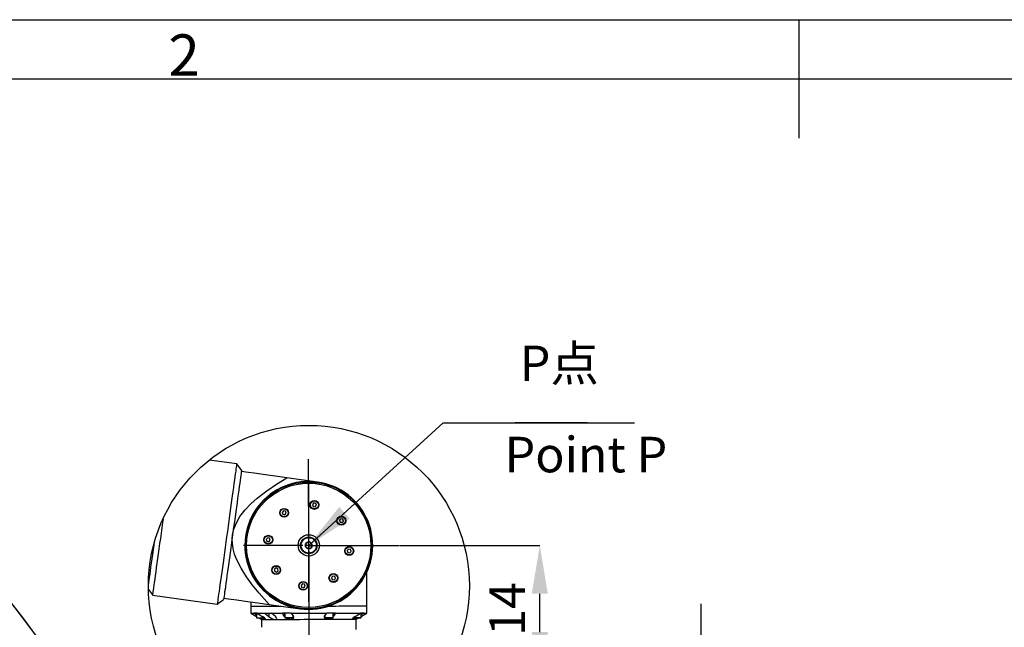
# Model space of a CAD drawing. Units: millimetres. Extents: x 496 to 916, y -22 to 275.
# Drawn here: x 641 to 724, y 224 to 275 of the extents above; entities that cross this region are included whole.
import ezdxf

# ---------------------------------------------------------------- set-up
doc = ezdxf.new("R2010")
doc.units = ezdxf.units.MM
doc.header["$PDSIZE"] = -1
doc.layers.add('10', color=7, linetype='Continuous')
doc.layers.add('6文字层', color=3, linetype='Continuous')
doc.layers.add('5', color=7, linetype='Continuous', lineweight=35)
doc.layers.add('标注层', color=110, linetype='Continuous', lineweight=25)
doc.styles.add('SLDTEXTSTYLE1', font='TXT', dxfattribs={"width": 0.7, "bigfont": 'bigfont'})
doc.dimstyles.new('SLDDIMSTYLE11', dxfattribs={"dimtxt": 3, "dimasz": 4.08, "dimexe": 0, "dimexo": 0.0625, "dimgap": 1.25, "dimtad": 2, "dimdec": 0, "dimlfac": 10, "dimrnd": 1e-09, "dimzin": 12, "dimdsep": 46, "dimtxsty": 'Standard', "dimsah": 1, "dimcen": 0.09, "dimadec": 0, "dimazin": 3, "dimtfac": 1, "dimtdec": 3, "dimtofl": 0, "dimtmove": 1, "dimatfit": 3, "dimfxl": 1, "dimfrac": 2, "dimtolj": 1, "dimtzin": 12, "dimarcsym": 0})
doc.dimstyles.new('SLDDIMSTYLE15', dxfattribs={"dimtxt": 0.18, "dimasz": 4.08, "dimexe": 0, "dimexo": 0.0625, "dimgap": 0, "dimtad": 0, "dimtih": 1, "dimtoh": 1, "dimdec": 0, "dimrnd": 1e-09, "dimzin": 0, "dimdsep": 46, "dimtxsty": 'Standard', "dimsah": 1, "dimcen": 0.09, "dimadec": 0, "dimazin": 0, "dimtfac": 4.08, "dimtdec": 0, "dimtofl": 0, "dimtmove": 0, "dimatfit": 3, "dimfxl": 1, "dimfrac": 2, "dimtolj": 1, "dimtzin": 0, "dimarcsym": 0})

# ---------------------------------------------------------------- blocks, each defined once
blk = doc.blocks.new('_D_32')
at = {"layer": 'Defpoints', "color": 0}
for p in [(672.609, 230.499), (684.521, 230.499), (673.46, 219.099)]:
    blk.add_point(p, dxfattribs=at)
at = {"layer": '标注层', "color": 0, "lineweight": -2}
for p, q in [((672.672, 230.499), (684.521, 230.499)), ((684.521, 223.179), (684.521, 226.419)), ((673.522, 219.099), (684.521, 219.099))]:
    blk.add_line(p, q, dxfattribs=at)
at = {"layer": '标注层', "color": 0}
for points in [[(685.201, 226.419), (683.841, 226.419), (684.521, 230.499)], [(683.841, 223.179), (685.201, 223.179), (684.521, 219.099)]]:
    blk.add_solid(points, dxfattribs=at)
at = {"layer": '标注层', "color": 0, "lineweight": 25, "insert": (680.271, 223.992), "char_height": 3, "attachment_point": 2, "rotation": 90}
blk.add_mtext('\\A1;114', dxfattribs=at)
blk = doc.blocks.new('SW_NOTE_4')
at = {"layer": '标注层', "color": 0}
blk.add_line((6.081, 0), (0, 0), dxfattribs=at)
at = {"layer": '标注层', "color": 0, "insert": (0.381, 6.53), "char_height": 3, "attachment_point": 1}
blk.add_mtext('P点', dxfattribs=at)
blk = doc.blocks.new('SW_CENTERMARKSYMBOL_39')
at = {"layer": '5', "color": 0, "lineweight": 25}
for p, q in [((0, 0.5), (0, 5.5)), ((-0.5, 0), (-5.5, 0)), ((0, 0), (-0.25, 0)), ((0, 0), (0, 0.25)), ((0, 0), (0, -0.25)), ((0, 0), (0.25, 0)), ((0.5, 0), (5.5, 0)), ((0, -0.5), (0, -5.5))]:
    blk.add_line(p, q, dxfattribs=at)

msp = doc.modelspace()

# ---------------------------------------------------------------- linework, layer by layer
msp.add_line((676.3636474, 240.8370345), (692.5231605, 240.8370345))
at = {"color": 7, "lineweight": 25}
for p, q in [((658.9157341, 237.3737345), (656.5881019, 237.6957859)), ((659.3211537, 236.8381123), (658.9157341, 237.3737345)), ((665.7461023, 235.8481946), (663.1450599, 236.20808)), ((665.4238274, 234.0795572), (665.3102098, 233.9504275)), ((665.3102098, 233.9504275), (665.3652286, 233.7874646)), ((665.3652286, 233.7874646), (665.5338687, 233.7536353)), ((665.5924676, 234.0457278), (665.4238274, 234.0795572)), ((665.5338687, 233.7536353), (665.6474864, 233.882765)), ((665.6474864, 233.882765), (665.5924676, 234.0457278)), ((662.8688333, 233.4129612), (662.7552194, 233.2838277)), ((662.7552194, 233.2838277), (662.810242, 233.1208686)), ((662.810242, 233.1208686), (662.9788821, 233.0870393)), ((663.0374772, 233.3791356), (662.8688333, 233.4129612)), ((662.9788821, 233.0870393), (663.0924998, 233.2161727)), ((663.0924998, 233.2161727), (663.0374772, 233.3791356)), ((667.7018275, 232.7442604), (667.5882136, 232.6151307)), ((667.5882136, 232.6151307), (667.6432361, 232.4521679)), ((667.6432361, 232.4521679), (667.8118726, 232.4183385)), ((667.8704714, 232.7104311), (667.7018275, 232.7442604)), ((667.8118726, 232.4183385), (667.9254939, 232.547472)), ((667.9254939, 232.547472), (667.8704714, 232.7104311)), ((661.5335403, 231.1349574), (661.4199226, 231.0058276)), ((661.4199226, 231.0058276), (661.4749415, 230.8428648)), ((661.4749415, 230.8428648), (661.6435816, 230.8090317)), ((661.7021804, 231.101128), (661.5335403, 231.1349574)), ((661.6435816, 230.8090317), (661.7571992, 230.9381652)), ((661.7571992, 230.9381652), (661.7021804, 231.101128)), ((668.368431, 230.1892738), (668.2548096, 230.0601403)), ((668.2548096, 230.0601403), (668.3098321, 229.8971812)), ((668.3098321, 229.8971812), (668.4784686, 229.8633481)), ((668.5370674, 230.1554444), (668.368431, 230.1892738)), ((668.4784686, 229.8633481), (668.5920899, 229.9924816)), ((668.5920899, 229.9924816), (668.5370674, 230.1554444)), ((662.2421426, 228.5885128), (662.1001159, 228.4914876)), ((662.1001159, 228.4914876), (662.1131358, 228.3199827)), ((662.1131358, 228.3199827), (662.2681712, 228.2454993)), ((662.3971818, 228.5140294), (662.2421426, 228.5885128)), ((662.2681712, 228.2454993), (662.4101942, 228.3425245)), ((662.4101942, 228.3425245), (662.3971818, 228.5140294)), ((667.0331305, 227.9112662), (666.9195091, 227.7821365)), ((667.2017669, 227.8774369), (667.0331305, 227.9112662)), ((669.9169522, 225.3846402), (669.9108502, 228.2402727)), ((664.4781401, 227.2446702), (664.3645225, 227.1155368)), ((664.3645225, 227.1155368), (664.4195413, 226.9525777)), ((664.6467803, 227.2108409), (664.4781401, 227.2446702)), ((664.7017991, 227.0478818), (664.6467803, 227.2108409)), ((666.9195091, 227.7821365), (666.9745391, 227.6191737)), ((666.9745391, 227.6191737), (667.1431755, 227.5853443)), ((667.1431755, 227.5853443), (667.2567969, 227.714474)), ((667.2567969, 227.714474), (667.2017669, 227.8774369)), ((651.4591073, 226.7800818), (651.80848, 226.3184997)), ((651.8050527, 226.293734), (657.2779176, 225.5365017)), ((664.4195413, 226.9525777), (664.5881889, 226.9187483)), ((664.5881889, 226.9187483), (664.7017991, 227.0478818)), ((657.2779176, 225.5365017), (657.8135362, 225.9419176)), ((660.1162014, 225.7242712), (660.1169688, 225.3636892)), ((661.664853, 225.5099962), (664.2659066, 225.1501109)), ((660.1169688, 225.3636892), (660.1182578, 224.7636902)), ((660.1182578, 224.7636902), (660.603786, 224.4847517)), ((660.6035178, 224.6091316), (660.3532789, 224.7641931)), ((660.6031825, 224.7647296), (660.604017, 224.3747289)), ((661.2821502, 224.7661787), (661.6247354, 224.4887116)), ((661.6241393, 224.7669089), (661.6247354, 224.4887116)), ((662.190417, 224.4899224), (661.8478356, 224.7673894)), ((662.965486, 224.4915764), (662.7798063, 224.7693787)), ((662.9648899, 224.7697773), (662.965486, 224.4915764)), ((662.9844403, 224.7698183), (662.9852747, 224.3798177)), ((663.5189114, 224.7709583), (663.7045836, 224.4931559)), ((666.7182466, 225.3778006), (666.8921059, 225.3781731)), ((667.0528819, 224.3885162), (667.0520475, 224.7785131)), ((667.0715978, 224.7785578), (667.0721938, 224.5003569)), ((668.9308306, 224.5043318), (669.3770608, 224.7834864)), ((669.4341322, 224.393605), (669.4333052, 224.7836056)), ((669.6832051, 224.7841383), (669.433633, 224.6280114)), ((669.4339012, 224.5036314), (669.9182337, 224.7846412)), ((669.9182337, 224.7846412), (669.9169522, 225.3846402)), ((660.8119292, 224.3651736), (661.0193645, 224.2460015)), ((661.0193645, 224.2460015), (661.0207839, 223.5806162)), ((663.6852717, 224.3813152), (663.6849699, 224.5225037)), ((666.3525795, 224.5282034), (666.3528775, 224.3870187)), ((667.0526882, 224.4771558), (667.0721938, 224.5003569)), ((669.0193435, 224.2631043), (669.2262685, 224.3831593)), ((669.0211912, 223.3977194), (669.0193435, 224.2631043))]:
    msp.add_line(p, q, dxfattribs=at)
at = {"color": 7, "lineweight": 25, "flags": 128}
for points in [[(658.9157341, 237.3737345), (658.9133313, 237.3563672), (658.9061377, 237.3043696), (658.8941907, 237.2180472), (658.8775685, 237.0979029), (658.8563678, 236.9446482), (658.8307006, 236.7591771), (658.8007306, 236.5425776), (658.7666331, 236.2961273), (658.7286053, 236.0212642), (658.6868709, 235.7196088), (658.6416645, 235.3929232), (658.5932655, 235.0431333), (658.5419571, 234.6722844), (658.4880335, 234.2825557), (658.4318151, 233.8762383), (658.3736298, 233.4557089), (658.3138203, 233.0234411), (658.2527404, 232.5819681), (658.1907367, 232.1338828), (658.1281965, 231.6818188), (658.0654626, 231.2284174), (658.0029113, 230.7763497), (657.9409113, 230.3282644), (657.8798277, 229.8867951), (657.8200219, 229.4545273), (657.7618366, 229.0339979), (657.7056145, 228.6276768), (657.6516909, 228.2379518), (657.6003825, 227.8671029), (657.5519835, 227.5173093), (657.5067883, 227.1906237), (657.4650464, 226.8889683), (657.4270187, 226.614109), (657.3929174, 226.3676549), (657.3629474, 226.1510591), (657.3372876, 225.9655843), (657.3160832, 225.8123296), (657.2994573, 225.692189), (657.287514, 225.6058666), (657.2803205, 225.5538653), (657.2779176, 225.5365017)], [(659.3211537, 236.8381123), (659.3187099, 236.820447), (659.3113897, 236.7675628), (659.299249, 236.6798024), (659.2823548, 236.5577358), (659.2608338, 236.4021528), (659.2348089, 236.2140666), (659.2044515, 235.9946917), (659.1699702, 235.7454586), (659.1315737, 235.4679766), (659.0895226, 235.1640451), (659.0440852, 234.8356384), (658.9955559, 234.4848911), (658.9442474, 234.1140646), (658.8904952, 233.7255727), (658.8346457, 233.3219375), (658.7770639, 232.9057704), (658.718126, 232.479776), (658.6582048, 232.046711), (658.5976949, 231.609388), (658.536995, 231.1706419), (658.4764814, 230.7333189), (658.4165638, 230.3002576), (658.3576185, 229.8742595), (658.3000404, 229.4580924), (658.2441909, 229.0544572), (658.1904387, 228.6659653), (658.139134, 228.2951425), (658.0906009, 227.9443915), (658.0451673, 227.6159848), (658.0031087, 227.3120533), (657.9647159, 227.0345713), (657.9302346, 226.7853382), (657.8998809, 226.565967), (657.8738561, 226.3778771), (657.8523313, 226.2222978), (657.8354409, 226.1002312), (657.8233001, 226.0124671), (657.8159799, 225.9595829), (657.8135362, 225.9419176)], [(658.5673449, 231.3900168), (658.6704051, 231.8629275), (658.8897092, 232.4152353), (659.1907685, 232.9286809), (659.6271639, 233.4900114), (660.1231789, 234.0033415), (660.6574339, 234.4758871), (661.4558158, 235.0953917), (662.2892117, 235.6689523), (663.1450599, 236.20808)], [(663.1450599, 236.20808), (662.1737836, 236.3424699), (661.5463553, 236.4292803), (660.9469933, 236.512209), (660.3968685, 236.5883241), (659.9171443, 236.6546976), (659.6977582, 236.6850513), (659.517551, 236.7099884), (659.387624, 236.7279629), (659.3279412, 236.7362219), (659.3074446, 236.7390568)], [(652.6971256, 232.7411312), (652.6553278, 232.4390511), (652.5925977, 231.9856535), (652.5300501, 231.533582), (652.4680501, 231.0855004), (652.4069702, 230.6440274), (652.3471569, 230.2117596), (652.2889716, 229.7912302), (652.2327533, 229.3849091), (652.1788334, 228.9951841), (652.1275213, 228.6243352), (652.0791223, 228.2745416), (652.0339196, 227.9478597), (651.9921852, 227.6462006), (651.9541537, 227.3713413), (651.9200561, 227.1248872), (651.8900862, 226.9082914), (651.8644226, 226.7228167), (651.8432183, 226.5695619), (651.826596, 226.4494213), (651.8146528, 226.3630989), (651.8074592, 226.3111013), (651.8050527, 226.293734)], [(661.664853, 225.5099962), (660.8080959, 226.4720674), (660.2609997, 227.1394382), (659.746403, 227.8350133), (659.2866724, 228.5644474), (658.9041633, 229.3334107), (658.7406454, 229.7675411), (658.6190408, 230.2160512), (658.5499441, 230.6736658), (658.5387459, 231.0323629), (658.5673449, 231.3900168)], [(651.4559334, 227.0538087), (651.4733864, 227.1799657), (651.4971835, 227.35194), (651.5253951, 227.5558363), (651.5578387, 227.7903284), (651.5943056, 228.0539001), (651.6345648, 228.3448416), (651.6783444, 228.6612677), (651.725365, 229.0011222), (651.7753249, 229.3622035), (651.8278962, 229.7421682), (651.8827436, 230.1385502), (651.9395059, 230.5487867), (651.9707946, 230.7749267)], [(664.7781489, 230.6763927), (664.7646969, 230.5791925), (664.7447442, 230.4349716), (664.7385826, 230.3904395)], [(664.7385826, 230.3904395), (664.8606045, 230.2955265), (664.96644, 230.2132013)], [(665.0455689, 230.7851042), (664.902365, 230.7268891), (664.7781489, 230.6763927)], [(665.2734263, 230.6078623), (665.1514118, 230.702779), (665.0455689, 230.7851042)], [(665.2338599, 230.3219127), (665.2400253, 230.3664449), (665.2599817, 230.510662), (665.2734263, 230.6078623)], [(664.96644, 230.2132013), (665.1096513, 230.2714202), (665.2338599, 230.3219127)], [(657.8272378, 226.040973), (657.8477418, 226.0381381), (657.9074246, 226.0298791), (658.0373441, 226.0119046), (658.2175588, 225.9869675), (658.4369411, 225.9566138), (658.9166617, 225.8902404), (659.4667902, 225.8141252), (660.0661521, 225.7311928), (660.6935804, 225.6443824), (661.664853, 225.5099962)], [(660.1169688, 225.3636892), (660.1172482, 225.3636892), (660.1393094, 225.3637376), (660.1965187, 225.3638606), (660.2884514, 225.3640543), (660.4144556, 225.3643225), (660.5736261, 225.3646652), (660.764808, 225.365075), (660.9866267, 225.3655481), (661.2374765, 225.3660846), (661.5155695, 225.3666769), (661.8188863, 225.3673288), (662.1452441, 225.3680254), (662.4922922, 225.3687668), (662.6826321, 225.3691765)], [(660.1169688, 225.3636892), (660.134623, 225.3637264), (660.1874513, 225.3638419), (660.2750813, 225.3640282), (660.3968722, 225.364289), (660.5519524, 225.3646205), (660.7392003, 225.3650191), (660.9572751, 225.3654848), (661.2045934, 225.3660138), (661.479382, 225.3666024), (661.7796665, 225.3672431), (662.1032638, 225.367936), (662.4478643, 225.3686736), (662.6826321, 225.3691765)], [(660.1182578, 224.7636902), (660.1330584, 224.7637237), (660.177367, 224.7638169), (660.2509265, 224.7639733), (660.3532789, 224.7641931)], [(660.659427, 224.7648488), (660.614608, 224.7647519), (660.5716219, 224.7646588), (660.5304947, 224.7645731), (660.491245, 224.7644912), (660.4538804, 224.7644092), (660.4184193, 224.764331), (660.384888, 224.7642602), (660.3532789, 224.7641931)], [(660.659427, 224.7648488), (660.7253534, 224.7649866), (660.794804, 224.7651356), (660.8677266, 224.7652958), (660.9440503, 224.765456), (661.0237231, 224.7656236), (661.1066816, 224.7658025), (661.1928438, 224.7659887), (661.2821502, 224.7661787)], [(660.659427, 224.7648488), (661.082009, 224.5029907), (661.106853, 224.4876052)], [(661.2821502, 224.7661787), (661.3476967, 224.7663203), (661.4147817, 224.7664618), (661.4833718, 224.7666071), (661.5534296, 224.7667561), (661.6249365, 224.7669126), (661.6978591, 224.7670691), (661.7721712, 224.7672255), (661.8478356, 224.7673894)], [(661.8478356, 224.7673894), (661.9561856, 224.7676204), (662.0670503, 224.7678588), (662.1803401, 224.7680972), (662.2959545, 224.7683468), (662.4138115, 224.7686001), (662.5337993, 224.7688572), (662.6558361, 224.7691142), (662.7798063, 224.7693787)], [(663.5189114, 224.7709583), (663.4239202, 224.7707571), (663.3295959, 224.7705559), (663.2359719, 224.7703548), (663.1430966, 224.7701573), (663.0510075, 224.7699599), (662.9597341, 224.7697662), (662.8693213, 224.7695724), (662.7798063, 224.7693787)], [(663.5189114, 224.7709583), (663.8857482, 224.771748), (664.2594209, 224.7725452), (664.6376831, 224.7733536), (665.0182401, 224.7741657), (665.3988046, 224.7749816), (665.7770669, 224.7757862), (666.1507433, 224.7765872), (666.5175801, 224.7773695)], [(666.3330888, 224.4987774), (666.3433334, 224.5142373), (666.5175801, 224.7773695)], [(667.2566851, 224.7789527), (667.1671664, 224.778759), (667.0767536, 224.778569), (666.985484, 224.7783716), (666.8933874, 224.7781741), (666.8005159, 224.7779767), (666.7068919, 224.7777755), (666.6125675, 224.7775744), (666.5175801, 224.7773695)], [(666.7182466, 225.3778006), (666.8439528, 225.3780725), (667.2229489, 225.3788809), (667.5860604, 225.3796558), (667.9306572, 225.3803934), (668.2542583, 225.3810863), (668.554539, 225.3817271), (668.8293239, 225.3823156), (669.0766534, 225.3828446), (669.2947169, 225.3833103), (669.4819649, 225.3837089), (669.6370488, 225.3840405), (669.7588434, 225.384305), (669.8464697, 225.3844875), (669.8992943, 225.384603), (669.9169522, 225.3846402)], [(666.8921059, 225.3781731), (667.2692617, 225.3789815), (667.6301976, 225.3797526), (667.9723059, 225.3804828), (668.2931205, 225.3811683), (668.5903242, 225.3818016), (668.8617786, 225.3823827), (669.1055393, 225.3829042), (669.3198403, 225.3833662), (669.5031395, 225.3837536), (669.6541106, 225.3840777), (669.7716733, 225.384331), (669.8549857, 225.3845061), (669.9034294, 225.3846104), (669.9169522, 225.3846402)], [(667.2566851, 224.7789527), (667.0824309, 224.5158168), (667.0721938, 224.5003569)], [(667.2566851, 224.7789527), (667.5884446, 224.7796605), (667.9046919, 224.7803348), (668.2034975, 224.7809756), (668.4830581, 224.7815716), (668.7416901, 224.7821267), (668.9778288, 224.7826296), (669.1900512, 224.7830841), (669.3770608, 224.7834864)], [(669.6832051, 224.7841383), (669.6515998, 224.7840713), (669.6180647, 224.7839968), (669.5826074, 224.7839223), (669.5452427, 224.783844), (669.5059856, 224.7837584), (669.4648584, 224.7836727), (669.4218835, 224.7835795), (669.3770608, 224.7834864)], [(669.6832051, 224.7841383), (669.7855612, 224.7843581), (669.8591208, 224.7845146), (669.9034294, 224.7846077), (669.9182337, 224.7846412)], [(660.604017, 224.3747289), (660.6043635, 224.3747289), (660.6283543, 224.3747811), (660.6876349, 224.3749077), (660.7757864, 224.375094), (660.8832461, 224.375325), (660.99838, 224.3755708), (661.1087082, 224.3758093), (661.2022688, 224.3760067), (661.2689254, 224.376152)], [(661.2599475, 224.366131), (661.1951945, 224.3659894), (661.1043086, 224.3657957), (660.997132, 224.3655684), (660.8852913, 224.36533), (660.7809012, 224.3651065), (660.6952717, 224.364924), (660.6376825, 224.364801), (660.614377, 224.3647526), (660.614038, 224.3647526)], [(661.0193645, 224.2460015), (661.0386243, 224.2460425), (661.096221, 224.2461654), (661.1915996, 224.2463703), (661.3238437, 224.2466497)], [(661.3238437, 224.2466497), (661.3444557, 224.250375), (661.353564, 224.2719631), (661.3308584, 224.3114549), (661.2721739, 224.3695545), (661.1719822, 224.4453008), (661.106853, 224.4876052)], [(661.3238437, 224.2466497), (661.4034047, 224.2468211), (661.4916792, 224.2470111), (661.5884473, 224.247216), (661.6934819, 224.2474432), (661.8065333, 224.2476854), (661.9273184, 224.2479424), (662.0555577, 224.2482143), (662.1909385, 224.2485049)], [(662.1909385, 224.2485049), (662.2456779, 224.2546964), (662.2916927, 224.2794509), (662.307935, 224.3221688), (662.288176, 224.3835728), (662.2226929, 224.461938), (662.190417, 224.4899224)], [(662.1909385, 224.2485049), (662.3331254, 224.2488067), (662.4817906, 224.249127), (662.6365652, 224.2494586), (662.7970805, 224.2498013), (662.9629491, 224.2501552), (663.1337685, 224.2505203), (663.3091366, 224.2508966), (663.4886248, 224.2512803)], [(662.965486, 224.4915764), (662.9665253, 224.4900341), (662.985081, 224.4709532)], [(662.9852747, 224.3798177), (662.9902294, 224.3798326), (663.0279777, 224.3799108), (663.099019, 224.3800635), (663.1956679, 224.3802684), (663.3074453, 224.3805069), (663.4222364, 224.3807527), (663.5276062, 224.38098), (663.612133, 224.3811588), (663.6666601, 224.381278), (663.6852717, 224.3813152)], [(663.6752953, 224.3712942), (663.6572128, 224.371257), (663.6042466, 224.3711452), (663.5221338, 224.3709664), (663.4197777, 224.3707466), (663.3082611, 224.3705082), (663.1996801, 224.3702772), (663.1057916, 224.370076), (663.0367731, 224.369927), (663.0001051, 224.3698488), (662.9952958, 224.3698413)], [(663.4886248, 224.2512803), (663.5514071, 224.255393), (663.6360569, 224.2775734), (663.6980867, 224.3176836), (663.7320911, 224.3764314), (663.7257134, 224.452744), (663.7045836, 224.4931559)], [(663.4886248, 224.2512803), (663.8582145, 224.25207), (664.2389951, 224.2528859), (664.6272896, 224.2537129), (665.0193577, 224.2545511), (665.4114222, 224.255393), (665.7997129, 224.25622), (666.1804935, 224.2570321), (666.550087, 224.2578219)], [(666.3330888, 224.4987774), (666.3038378, 224.4251358), (666.3239916, 224.3426132), (666.385675, 224.2912973), (666.4874574, 224.2616515), (666.550087, 224.2578219)], [(666.3528775, 224.3870187), (666.3677415, 224.3870485), (666.4186662, 224.3871602), (666.5003841, 224.3873316), (666.6040441, 224.3875551), (666.7184254, 224.387801), (666.831108, 224.3880431), (666.9299027, 224.3882517), (667.004103, 224.3884119), (667.0456549, 224.3885013), (667.0528819, 224.3885162)], [(667.0429056, 224.3784915), (667.0358797, 224.3784766), (666.9955199, 224.3783909), (666.923443, 224.3782382), (666.8274721, 224.3780333), (666.7180007, 224.3777986), (666.6068976, 224.3775601), (666.5061956, 224.3773441), (666.4268097, 224.3771764), (666.3773378, 224.3770721), (666.362906, 224.3770386)], [(666.550087, 224.2578219), (666.9049358, 224.2585818), (667.241635, 224.2593008), (667.5569212, 224.2599788), (667.8477769, 224.2605972), (668.1113859, 224.2611597), (668.3452224, 224.2616626), (668.5470363, 224.2620948), (668.7148606, 224.2624524)], [(668.9308306, 224.5043318), (668.885844, 224.4752894), (668.7548553, 224.3757497), (668.6924716, 224.3056397), (668.6864739, 224.2730211), (668.7148606, 224.2624524)], [(668.7148606, 224.2624524), (668.8471084, 224.2627355), (668.9424833, 224.2629404), (669.0000837, 224.2630634), (669.0193435, 224.2631043)], [(669.4241559, 224.3835839), (669.423083, 224.3835839), (669.3959405, 224.3835243), (669.3350097, 224.383394), (669.2469066, 224.383204), (669.141153, 224.3829767), (669.0292379, 224.3827383), (668.9232608, 224.3825148), (668.8347255, 224.3823248), (668.773221, 224.3821907), (668.745408, 224.3821311), (668.7441563, 224.3821311)], [(668.7718948, 224.3921894), (668.8273644, 224.3923086), (668.9185073, 224.3925023), (669.0275987, 224.392737), (669.1428145, 224.3929829), (669.2516675, 224.3932138), (669.3423709, 224.3934075), (669.4050898, 224.3935416), (669.4330295, 224.3936013), (669.4341322, 224.393605)]]:
    msp.add_lwpolyline(points, dxfattribs=at)
at = {"color": 7, "lineweight": 25}
for centre, radius in [((665.0133279, 227.0761136), 13.5574103), ((665.0060072, 230.4991532), 5.3500001), ((665.0060048, 230.4991539), 5.2499999), ((665.4788493, 233.9165984), 0.3749991), ((665.4788498, 233.9165949), 0.3499999), ((665.4788465, 233.9165962), 0.34), ((662.9238596, 233.2500006), 0.3749997), ((662.9238543, 233.250001), 0.3499991), ((662.9238577, 233.2500017), 0.34), ((667.7568557, 232.5813015), 0.3749997), ((667.7568508, 232.5813005), 0.3500004), ((667.7568526, 232.5813002), 0.34), ((661.5885606, 230.9719945), 0.3749997), ((661.5885629, 230.9719959), 0.3500004), ((661.5885596, 230.9719936), 0.3400002), ((665.0060063, 230.4991533), 0.9000013), ((665.0060051, 230.4991509), 0.6999985), ((665.0060056, 230.4991554), 0.6499987), ((668.423449, 230.0263102), 0.3749997), ((668.42345, 230.0263108), 0.3499993), ((668.4234471, 230.0263114), 0.34), ((662.2551551, 228.4170057), 0.3749997), ((662.2551568, 228.4170027), 0.3499979), ((662.2551576, 228.4170046), 0.3400007), ((667.0881512, 227.7483066), 0.3749997), ((667.0881523, 227.7483055), 0.3500004), ((667.088154, 227.7483053), 0.34), ((664.5331612, 227.0817096), 0.3749997), ((664.5331626, 227.0817098), 0.349999), ((664.5331638, 227.0817075), 0.3399976)]:
    msp.add_circle(centre, radius, dxfattribs=at)
for centre, radius, start, end in [((581.6751706, 179.8058191), 74.0968708, 4.777592845, 49.519153401), ((581.6751706, 179.8058191), 74.0971227, 4.779925269, 49.519224138), ((665.0060025, 230.4991527), 5.3999992, 82.122486415, 262.122534637), ((665.0060071, 230.4991521), 5.3999992, 262.122486415, 82.122534637), ((665.0059783, 230.4991551), 0.2886507, 142.119542285, 202.125014151), ((665.0060051, 230.4991498), 0.2886736, 202.122036703, 262.122185526), ((665.0060032, 230.4991637), 0.288665, 82.121687389, 142.123925104), ((665.0060045, 230.4991549), 0.2886736, 22.122036703, 82.122185526), ((665.0060313, 230.4991496), 0.2886507, 322.119542285, 22.125014151), ((665.0060064, 230.499141), 0.288665, 262.121687389, 322.123925104), ((660.6140141, 224.3747482), 0.0099971, 180.110334043, 270.128753811), ((661.469824, 225.0786278), 0.8446879, 237.577348064, 260.048086784), ((662.2719971, 225.2269882), 0.9818351, 228.758312149, 265.264370419), ((662.9952733, 224.3798384), 0.0099971, 180.110334043, 270.12875381), ((663.4908321, 224.9340742), 0.6827975, 235.691110704, 269.81477739), ((663.6752761, 224.3812928), 0.0099971, 270.110456916, 0.128630938), ((666.3628812, 224.3870408), 0.0100022, 180.122463863, 270.133587162), ((666.5530354, 224.9349328), 0.6771174, 269.750509861, 304.70344072), ((667.0428798, 224.3884951), 0.0100022, 270.139575841, 0.11655149), ((668.5529873, 225.1293483), 0.8818795, 280.576895206, 302.153093078), ((669.4241432, 224.3935752), 0.009992, 270.081150174, 0.174977157)]:
    msp.add_arc(centre, radius, start, end, dxfattribs=at)
at = {"layer": '5', "lineweight": 25}
for p, q in [((496.4047943, 274.8897757), (916.4047943, 274.8897757)), ((521.4047943, 269.8897757), (911.4047943, 269.8897757))]:
    msp.add_line(p, q, dxfattribs=at)
at = {"layer": '5', "color": 7, "lineweight": 25}
for p, q in [((706.4047943, 274.8897757), (706.4047943, 269.8897757)), ((706.4047943, 269.8897757), (706.4047943, 264.8897757)), ((665.006005, 230.499153), (672.6093661, 230.499153)), ((698.1435954, 156.2860776), (698.1435954, 225.5625224))]:
    msp.add_line(p, q, dxfattribs=at)
at = {"layer": '5', "color": 7, "lineweight": 25, "ltscale": 2}
msp.add_line((665.0367191, 216.1315973), (664.9904361, 237.7822305), dxfattribs=at)
at = {"layer": '5', "color": 7, "lineweight": 25}
msp.add_circle((665.006005, 230.499153), 0.2886751, dxfattribs=at)

# ---------------------------------------------------------------- block references
msp.add_blockref('SW_CENTERMARKSYMBOL_39', (665.0060048, 230.4991539), dxfattribs=at)
at = {"layer": '标注层', "color": 7, "lineweight": 25}
msp.add_blockref('SW_NOTE_4', (682.4448439, 240.8370345), dxfattribs=at)

# ---------------------------------------------------------------- texts
at = {"layer": '10', "color": 7, "lineweight": 25, "insert": (654.4732405, 273.6515129), "char_height": 3.5, "attachment_point": 2, "style": 'SLDTEXTSTYLE1'}
msp.add_mtext('2', dxfattribs=at)
at = {"layer": '6文字层', "insert": (681.5438309, 239.668428), "char_height": 3, "width": 18.867391656, "attachment_point": 1}
msp.add_mtext('{\\W1;\\C7;Point P}', dxfattribs=at)

# ---------------------------------------------------------------- dimensions: what is measured, and where the dimension line sits
at = {"layer": '标注层', "color": 7, "lineweight": 25}
dim = msp.add_linear_dim(base=(684.5207343, 230.499153), p1=(673.4595906, 219.099153), p2=(672.6093661, 230.499153), angle=90, dimstyle='SLDDIMSTYLE11', dxfattribs=at)
dim.commit()
dim.dimension.update_dxf_attribs({"geometry": '_D_32', "text_midpoint": (684.5207343, 223.9924095), "dimtype": 160})

# ---------------------------------------------------------------- leaders
msp.add_leader([(665.006005, 230.499153), (676.3636474, 240.8370345)], dimstyle='SLDDIMSTYLE15', dxfattribs=at)

doc.saveas('drawing.dxf')
